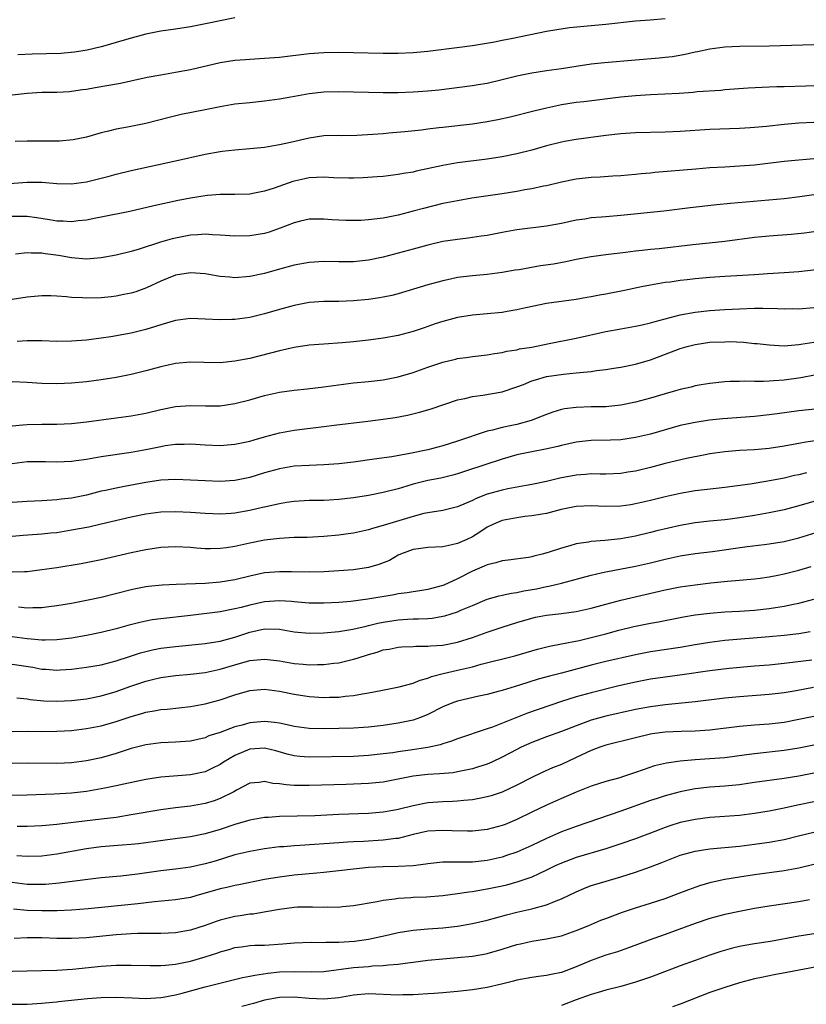
# Model space of a CAD drawing. Units: inches. Extents: x 2616000 to 2619000, y 1491000 to 1494000.
# Drawn here: x 2616330 to 2616436, y 1491858 to 1491991 of the extents above; entities that cross this region are included whole.
import ezdxf

# ---------------------------------------------------------------- set-up
doc = ezdxf.new("R2010")
doc.units = ezdxf.units.IN
doc.header["$MEASUREMENT"] = 0
doc.layers.add('LD26161491_2ft', color=180, linetype='Continuous')

msp = doc.modelspace()

# ---------------------------------------------------------------- linework, layer by layer
at = {"layer": 'LD26161491_2ft'}
for points, elevation in [([(2616417, 1491991.13), (2616414.94, 1491990.94), (2616413, 1491990.81), (2616409, 1491990.37), (2616407, 1491990.19), (2616404.1, 1491989.9), (2616402.36, 1491989.64), (2616401, 1491989.42), (2616396.47, 1491988.47), (2616395, 1491988.18), (2616393.98, 1491987.98), (2616391.56, 1491987.57), (2616391, 1491987.48), (2616389.25, 1491987.25), (2616385, 1491986.72), (2616383, 1491986.52), (2616381, 1491986.43), (2616379, 1491986.44), (2616375, 1491986.54), (2616373, 1491986.57), (2616371, 1491986.55), (2616369, 1491986.42), (2616365, 1491985.93), (2616363, 1491985.76), (2616361, 1491985.65), (2616360.41, 1491985.59), (2616359, 1491985.49), (2616357, 1491985.19), (2616353, 1491984.26), (2616351, 1491983.88), (2616349, 1491983.54), (2616347.2, 1491983.2), (2616343.58, 1491982.42), (2616340.17, 1491981.83), (2616339, 1491981.6), (2616338.46, 1491981.54), (2616337, 1491981.31), (2616336.7, 1491981.3), (2616335, 1491981.19), (2616333, 1491981.18), (2616331, 1491981.08), (2616329, 1491980.82)], 8814), ([(2616359, 1491991.27), (2616357, 1491990.87), (2616355.48, 1491990.52), (2616353, 1491990.02), (2616351, 1491989.71), (2616349, 1491989.44), (2616347, 1491989.07), (2616345, 1491988.53), (2616343, 1491987.91), (2616341.48, 1491987.48), (2616341, 1491987.33), (2616339.1, 1491986.9), (2616337.37, 1491986.63), (2616335.54, 1491986.46), (2616333.61, 1491986.39), (2616331.66, 1491986.34), (2616329.75, 1491986.25)], 8812), ([(2616437, 1491987.63), (2616435.55, 1491987.55), (2616431, 1491987.42), (2616427, 1491987.38), (2616425, 1491987.29), (2616423, 1491987.03), (2616421.33, 1491986.67), (2616421, 1491986.61), (2616419.69, 1491986.31), (2616417.98, 1491986.02), (2616417, 1491985.89), (2616416.18, 1491985.82), (2616413, 1491985.56), (2616408.81, 1491985.19), (2616407, 1491985), (2616405, 1491984.71), (2616403, 1491984.39), (2616401, 1491984.11), (2616399, 1491983.8), (2616397, 1491983.39), (2616395, 1491982.89), (2616393, 1491982.41), (2616391.79, 1491982.21), (2616391, 1491982.08), (2616386.48, 1491981.52), (2616385, 1491981.37), (2616383, 1491981.22), (2616381, 1491981.14), (2616379, 1491981.13), (2616373, 1491981.29), (2616371, 1491981.26), (2616369, 1491981.03), (2616366.55, 1491980.55), (2616365, 1491980.28), (2616363, 1491980.02), (2616361, 1491979.82), (2616359, 1491979.6), (2616357, 1491979.28), (2616355, 1491978.88), (2616351.78, 1491978.22), (2616350.16, 1491977.84), (2616347, 1491977.04), (2616344.52, 1491976.52), (2616343, 1491976.26), (2616341.98, 1491975.98), (2616341, 1491975.76), (2616339, 1491975.17), (2616337.2, 1491974.8), (2616335.37, 1491974.63), (2616334.65, 1491974.65), (2616333, 1491974.64), (2616331, 1491974.66), (2616329.39, 1491974.61)], 8816), ([(2616325, 1491968.65), (2616331, 1491969.1), (2616333, 1491969.1), (2616335, 1491968.92), (2616337, 1491968.88), (2616339, 1491969.18), (2616342.06, 1491969.94), (2616343, 1491970.2), (2616345, 1491970.69), (2616351, 1491971.99), (2616355, 1491972.9), (2616357, 1491973.26), (2616357.29, 1491973.29), (2616359, 1491973.48), (2616361, 1491973.63), (2616363, 1491973.85), (2616363.97, 1491974.03), (2616365, 1491974.18), (2616366.51, 1491974.51), (2616369, 1491975.07), (2616371, 1491975.38), (2616373, 1491975.43), (2616373.42, 1491975.42), (2616375.44, 1491975.44), (2616377.57, 1491975.57), (2616379, 1491975.69), (2616379.74, 1491975.74), (2616381.92, 1491975.92), (2616384.16, 1491976.16), (2616385, 1491976.28), (2616386.46, 1491976.46), (2616387, 1491976.54), (2616391, 1491976.97), (2616393, 1491977.27), (2616394.45, 1491977.55), (2616396.09, 1491977.91), (2616399.28, 1491978.72), (2616401, 1491979.14), (2616403, 1491979.56), (2616405, 1491979.87), (2616406, 1491980), (2616411, 1491980.61), (2616413, 1491980.8), (2616415, 1491980.94), (2616418.88, 1491981.12), (2616420.75, 1491981.25), (2616421.31, 1491981.31), (2616424.47, 1491981.53), (2616425, 1491981.58), (2616428.18, 1491981.82), (2616431, 1491981.96), (2616432.01, 1491981.99), (2616433, 1491982), (2616435.93, 1491982.07), (2616438.19, 1491982.19)], 8818), ([(2616437, 1491977.16), (2616435, 1491977.08), (2616433, 1491976.9), (2616430.62, 1491976.62), (2616429, 1491976.46), (2616428.43, 1491976.43), (2616427, 1491976.34), (2616423, 1491976.21), (2616419, 1491975.96), (2616417, 1491975.86), (2616413, 1491975.76), (2616411, 1491975.63), (2616409, 1491975.4), (2616405, 1491974.88), (2616403.41, 1491974.59), (2616403, 1491974.51), (2616401, 1491973.99), (2616399, 1491973.42), (2616397, 1491972.92), (2616395, 1491972.53), (2616393, 1491972.23), (2616389, 1491971.71), (2616387, 1491971.38), (2616383.42, 1491970.58), (2616383, 1491970.48), (2616381.73, 1491970.27), (2616381, 1491970.13), (2616379, 1491969.9), (2616378.17, 1491969.83), (2616376.3, 1491969.7), (2616375, 1491969.66), (2616374.34, 1491969.66), (2616372.3, 1491969.7), (2616371, 1491969.78), (2616369, 1491969.7), (2616368.42, 1491969.58), (2616366.81, 1491969.19), (2616364.29, 1491968.3), (2616363, 1491967.89), (2616361.62, 1491967.62), (2616361, 1491967.52), (2616359, 1491967.44), (2616357.45, 1491967.45), (2616357, 1491967.44), (2616355.33, 1491967.33), (2616355, 1491967.29), (2616353, 1491966.96), (2616351.37, 1491966.63), (2616348.07, 1491965.93), (2616344.82, 1491965.18), (2616341, 1491964.39), (2616340.26, 1491964.26), (2616339, 1491964), (2616337.89, 1491963.89), (2616337, 1491963.76), (2616335.84, 1491963.84), (2616335, 1491963.85), (2616334.02, 1491964.02), (2616332.29, 1491964.29), (2616331, 1491964.47), (2616329, 1491964.51)], 8820), ([(2616437, 1491972.24), (2616433.98, 1491971.98), (2616433, 1491971.88), (2616429, 1491971.4), (2616427, 1491971.25), (2616425, 1491971.15), (2616423, 1491971.03), (2616421.12, 1491970.88), (2616415.6, 1491970.4), (2616415, 1491970.34), (2616413.76, 1491970.24), (2616413, 1491970.14), (2616411.94, 1491970.06), (2616411, 1491969.96), (2616409.91, 1491969.91), (2616408.21, 1491969.79), (2616407, 1491969.75), (2616405, 1491969.53), (2616403, 1491969.12), (2616401, 1491968.64), (2616400.57, 1491968.57), (2616399, 1491968.23), (2616398.08, 1491968.08), (2616397, 1491967.87), (2616395, 1491967.54), (2616390.94, 1491966.94), (2616389, 1491966.62), (2616387, 1491966.23), (2616384.41, 1491965.59), (2616383, 1491965.2), (2616381, 1491964.69), (2616379, 1491964.28), (2616378.16, 1491964.16), (2616377, 1491964.03), (2616375.96, 1491963.96), (2616375, 1491963.94), (2616373.96, 1491963.96), (2616372.06, 1491964.06), (2616371, 1491964.15), (2616369, 1491964.12), (2616367.86, 1491963.86), (2616367, 1491963.65), (2616365.09, 1491962.91), (2616363.61, 1491962.39), (2616363, 1491962.21), (2616361, 1491961.87), (2616359, 1491961.84), (2616357, 1491961.98), (2616355.98, 1491962.02), (2616355, 1491962.09), (2616354, 1491962), (2616353, 1491961.96), (2616351, 1491961.58), (2616350.53, 1491961.47), (2616348.98, 1491961.02), (2616346.11, 1491960.11), (2616345, 1491959.78), (2616343, 1491959.27), (2616341, 1491958.9), (2616339, 1491958.76), (2616337, 1491958.93), (2616335.23, 1491959.23), (2616333.45, 1491959.45), (2616333, 1491959.53), (2616331.53, 1491959.53), (2616331, 1491959.59), (2616329.42, 1491959.42)], 8822), ([(2616437, 1491967.4), (2616435.12, 1491967.12), (2616433, 1491966.89), (2616425.77, 1491966.23), (2616423.96, 1491966.04), (2616420.36, 1491965.64), (2616416.78, 1491965.22), (2616411, 1491964.61), (2616409, 1491964.45), (2616408.39, 1491964.39), (2616407, 1491964.29), (2616406.14, 1491964.14), (2616405, 1491963.98), (2616403, 1491963.56), (2616401, 1491963.21), (2616397, 1491962.7), (2616395, 1491962.34), (2616393, 1491961.95), (2616392.18, 1491961.82), (2616390.43, 1491961.57), (2616389, 1491961.41), (2616387, 1491961.12), (2616385, 1491960.64), (2616383, 1491960.07), (2616381, 1491959.53), (2616379, 1491959.03), (2616377, 1491958.61), (2616375, 1491958.38), (2616373, 1491958.37), (2616371, 1491958.42), (2616369, 1491958.29), (2616367, 1491957.92), (2616364.7, 1491957.3), (2616363, 1491956.82), (2616361, 1491956.39), (2616359, 1491956.25), (2616358.3, 1491956.3), (2616357, 1491956.42), (2616356.49, 1491956.49), (2616355, 1491956.75), (2616353, 1491956.92), (2616351, 1491956.6), (2616349, 1491955.8), (2616347.1, 1491954.9), (2616345.64, 1491954.36), (2616345, 1491954.18), (2616344.03, 1491953.97), (2616343, 1491953.78), (2616342.31, 1491953.69), (2616341, 1491953.55), (2616339, 1491953.48), (2616338.47, 1491953.53), (2616337, 1491953.6), (2616336.32, 1491953.68), (2616335, 1491953.77), (2616334.2, 1491953.8), (2616333, 1491953.79), (2616331, 1491953.62), (2616329, 1491953.29)], 8824), ([(2616437, 1491962.43), (2616435.77, 1491962.23), (2616433.95, 1491962.05), (2616431, 1491961.85), (2616429, 1491961.65), (2616425, 1491961.12), (2616422.92, 1491960.92), (2616420.69, 1491960.69), (2616416.15, 1491960.15), (2616415, 1491960.04), (2616413.9, 1491959.9), (2616413, 1491959.8), (2616411.62, 1491959.62), (2616409, 1491959.31), (2616407, 1491959.06), (2616405, 1491958.7), (2616403.6, 1491958.4), (2616401.91, 1491958.09), (2616400.17, 1491957.83), (2616397.32, 1491957.32), (2616396.76, 1491957.24), (2616395, 1491956.93), (2616393, 1491956.68), (2616391, 1491956.51), (2616389, 1491956.26), (2616388.05, 1491956.05), (2616387, 1491955.84), (2616385, 1491955.27), (2616381, 1491954.07), (2616380.14, 1491953.86), (2616379, 1491953.62), (2616378.48, 1491953.52), (2616377, 1491953.31), (2616375, 1491953.11), (2616373, 1491953.05), (2616371, 1491953.03), (2616369, 1491952.9), (2616367, 1491952.52), (2616365, 1491951.96), (2616363, 1491951.37), (2616361, 1491950.9), (2616359, 1491950.62), (2616358.6, 1491950.6), (2616357, 1491950.57), (2616355, 1491950.68), (2616353, 1491950.74), (2616351, 1491950.48), (2616349, 1491949.91), (2616348.32, 1491949.68), (2616347, 1491949.28), (2616345, 1491948.79), (2616342.28, 1491948.28), (2616341, 1491948.08), (2616339, 1491947.82), (2616337, 1491947.68), (2616335, 1491947.67), (2616333, 1491947.72), (2616331.72, 1491947.72), (2616331, 1491947.72), (2616329.66, 1491947.66)], 8826), ([(2616437.31, 1491957.31), (2616435, 1491957.05), (2616433, 1491956.91), (2616430.78, 1491956.78), (2616429, 1491956.65), (2616425, 1491956.41), (2616423, 1491956.27), (2616421, 1491956.09), (2616419.96, 1491955.96), (2616419, 1491955.86), (2616417.66, 1491955.66), (2616417, 1491955.58), (2616415, 1491955.23), (2616413.79, 1491955), (2616411.48, 1491954.52), (2616409, 1491954.05), (2616408.11, 1491953.89), (2616407, 1491953.66), (2616406.43, 1491953.57), (2616405, 1491953.3), (2616401, 1491952.77), (2616398.2, 1491952.2), (2616397, 1491951.9), (2616395.68, 1491951.68), (2616395, 1491951.54), (2616393, 1491951.36), (2616391, 1491951.21), (2616389, 1491950.9), (2616387, 1491950.36), (2616385.97, 1491950.03), (2616385, 1491949.68), (2616384.49, 1491949.51), (2616383, 1491948.99), (2616381, 1491948.46), (2616379, 1491948.11), (2616377, 1491947.85), (2616375, 1491947.61), (2616373.47, 1491947.47), (2616371, 1491947.31), (2616369, 1491947.14), (2616367, 1491946.83), (2616365, 1491946.4), (2616361, 1491945.37), (2616359, 1491944.98), (2616357, 1491944.8), (2616354.82, 1491944.82), (2616353, 1491944.88), (2616351, 1491944.71), (2616349, 1491944.25), (2616347, 1491943.7), (2616345, 1491943.21), (2616343, 1491942.8), (2616341, 1491942.47), (2616339, 1491942.2), (2616337, 1491942.03), (2616335, 1491941.96), (2616333, 1491942.01), (2616331, 1491942.15), (2616329, 1491942.2)], 8828), ([(2616329, 1491936.3), (2616330.42, 1491936.42), (2616331, 1491936.49), (2616333, 1491936.52), (2616334.53, 1491936.53), (2616335, 1491936.52), (2616337, 1491936.6), (2616339, 1491936.81), (2616343, 1491937.38), (2616345, 1491937.64), (2616347, 1491938), (2616349, 1491938.49), (2616351, 1491938.9), (2616353, 1491939.03), (2616355.03, 1491938.97), (2616357, 1491939), (2616359, 1491939.29), (2616361, 1491939.79), (2616363, 1491940.36), (2616365, 1491940.83), (2616367, 1491941.11), (2616368.73, 1491941.27), (2616371, 1491941.53), (2616372.28, 1491941.72), (2616375, 1491942.07), (2616377, 1491942.28), (2616379, 1491942.51), (2616381, 1491942.89), (2616383, 1491943.49), (2616385, 1491944.21), (2616387, 1491944.86), (2616388.73, 1491945.27), (2616389, 1491945.35), (2616390.46, 1491945.55), (2616391, 1491945.63), (2616393, 1491945.86), (2616393.96, 1491946.04), (2616395, 1491946.17), (2616395.65, 1491946.35), (2616397, 1491946.55), (2616397.35, 1491946.65), (2616399, 1491946.91), (2616401.36, 1491947.36), (2616405, 1491948.1), (2616409, 1491949.01), (2616411, 1491949.37), (2616413, 1491949.7), (2616413.89, 1491949.9), (2616415, 1491950.16), (2616415.64, 1491950.36), (2616419, 1491951.23), (2616421, 1491951.6), (2616423, 1491951.83), (2616425, 1491951.97), (2616427, 1491952.07), (2616429, 1491952.12), (2616430.13, 1491952.13), (2616432.11, 1491952.11), (2616433, 1491952.07), (2616434.08, 1491952.08), (2616435, 1491952.07), (2616437, 1491952.23)], 8830), ([(2616329, 1491931.23), (2616331, 1491931.5), (2616333, 1491931.5), (2616333.47, 1491931.47), (2616335, 1491931.42), (2616337, 1491931.52), (2616337.6, 1491931.6), (2616339, 1491931.82), (2616339.98, 1491931.98), (2616341, 1491932.18), (2616345, 1491932.75), (2616347, 1491933.1), (2616349, 1491933.52), (2616349.62, 1491933.62), (2616351, 1491933.81), (2616352.18, 1491933.82), (2616353, 1491933.86), (2616355, 1491933.74), (2616357, 1491933.65), (2616359, 1491933.8), (2616361, 1491934.24), (2616361.58, 1491934.42), (2616363, 1491934.82), (2616365, 1491935.36), (2616367, 1491935.71), (2616371, 1491936.19), (2616372.37, 1491936.37), (2616376.91, 1491936.91), (2616379, 1491937.18), (2616380.58, 1491937.42), (2616382.26, 1491937.74), (2616383.89, 1491938.11), (2616385, 1491938.43), (2616385.44, 1491938.56), (2616389, 1491939.78), (2616389.97, 1491939.97), (2616391, 1491940.25), (2616392.43, 1491940.43), (2616395, 1491940.86), (2616397, 1491941.53), (2616397.88, 1491941.88), (2616399, 1491942.34), (2616399.49, 1491942.51), (2616401, 1491942.93), (2616403.27, 1491943.27), (2616405, 1491943.42), (2616405.49, 1491943.49), (2616407, 1491943.61), (2616407.73, 1491943.73), (2616409, 1491943.86), (2616410.05, 1491944.05), (2616411, 1491944.2), (2616413, 1491944.61), (2616415, 1491945.19), (2616416.32, 1491945.68), (2616419, 1491946.71), (2616419.94, 1491947), (2616421, 1491947.26), (2616423, 1491947.54), (2616425, 1491947.62), (2616425.63, 1491947.63), (2616427.55, 1491947.55), (2616429, 1491947.4), (2616429.37, 1491947.37), (2616431, 1491947.19), (2616433, 1491947.09), (2616435, 1491947.24), (2616435.27, 1491947.27), (2616437, 1491947.55)], 8832), ([(2616437.1, 1491943.1), (2616435.26, 1491942.74), (2616433, 1491942.43), (2616431.64, 1491942.36), (2616431, 1491942.3), (2616430.25, 1491942.25), (2616429, 1491942.26), (2616427.7, 1491942.3), (2616427, 1491942.25), (2616425.75, 1491942.25), (2616425, 1491942.2), (2616423, 1491942.01), (2616421.82, 1491941.82), (2616421, 1491941.66), (2616420.49, 1491941.51), (2616419, 1491941.18), (2616418.38, 1491941), (2616417, 1491940.62), (2616415, 1491940.03), (2616413, 1491939.48), (2616411, 1491939.06), (2616409, 1491938.86), (2616407, 1491938.83), (2616405, 1491938.78), (2616403.43, 1491938.57), (2616403, 1491938.47), (2616401.86, 1491938.14), (2616401, 1491937.82), (2616400.42, 1491937.58), (2616398.94, 1491937), (2616397, 1491936.47), (2616396.32, 1491936.32), (2616395, 1491936.05), (2616393.7, 1491935.7), (2616393, 1491935.58), (2616389, 1491934.23), (2616387, 1491933.6), (2616385, 1491933.08), (2616382.57, 1491932.57), (2616380.13, 1491932.13), (2616377.78, 1491931.78), (2616375, 1491931.38), (2616373, 1491931.15), (2616371, 1491931.03), (2616369, 1491930.97), (2616367, 1491930.84), (2616365, 1491930.52), (2616363, 1491929.97), (2616361, 1491929.35), (2616359, 1491928.92), (2616357, 1491928.8), (2616355, 1491928.86), (2616353, 1491928.99), (2616351, 1491929.07), (2616349, 1491928.97), (2616347, 1491928.67), (2616344.11, 1491928.11), (2616343, 1491927.91), (2616341.58, 1491927.58), (2616341, 1491927.47), (2616339, 1491926.97), (2616337, 1491926.56), (2616335.6, 1491926.4), (2616335, 1491926.31), (2616333, 1491926.17), (2616331, 1491926.08), (2616329, 1491925.95)], 8834), ([(2616445, 1491939.36), (2616435, 1491938.3), (2616432.08, 1491937.92), (2616431, 1491937.76), (2616429, 1491937.53), (2616424.75, 1491937.25), (2616422.94, 1491937.06), (2616421, 1491936.76), (2616419, 1491936.32), (2616415, 1491935.17), (2616413, 1491934.7), (2616411, 1491934.42), (2616409.63, 1491934.37), (2616407, 1491934.31), (2616405, 1491934.07), (2616403, 1491933.62), (2616402.51, 1491933.49), (2616400.86, 1491933.14), (2616399, 1491932.79), (2616397, 1491932.37), (2616395, 1491931.79), (2616390.23, 1491930.23), (2616389, 1491929.84), (2616388.35, 1491929.65), (2616386.74, 1491929.26), (2616385, 1491928.93), (2616383, 1491928.42), (2616382.15, 1491928.15), (2616381, 1491927.82), (2616379, 1491927.31), (2616377, 1491926.92), (2616375, 1491926.6), (2616373, 1491926.35), (2616371.71, 1491926.29), (2616371, 1491926.24), (2616369.76, 1491926.24), (2616369, 1491926.23), (2616367, 1491926.12), (2616365.97, 1491925.97), (2616365, 1491925.8), (2616364.37, 1491925.63), (2616363, 1491925.34), (2616362.73, 1491925.27), (2616361, 1491924.88), (2616359, 1491924.54), (2616358.5, 1491924.5), (2616357, 1491924.41), (2616355, 1491924.46), (2616353, 1491924.6), (2616351, 1491924.71), (2616349, 1491924.66), (2616347, 1491924.38), (2616345, 1491923.97), (2616341, 1491923.03), (2616339.34, 1491922.66), (2616337, 1491922.22), (2616335, 1491921.89), (2616334.18, 1491921.82), (2616333, 1491921.68), (2616332.35, 1491921.65), (2616330.48, 1491921.52), (2616329, 1491921.39)], 8836), ([(2616438.44, 1491934.44), (2616435.92, 1491934.08), (2616435, 1491933.9), (2616434.22, 1491933.78), (2616433, 1491933.54), (2616431, 1491933.24), (2616429, 1491933.06), (2616427, 1491932.95), (2616425, 1491932.79), (2616423, 1491932.5), (2616422.39, 1491932.39), (2616419.87, 1491931.87), (2616417, 1491931.2), (2616415, 1491930.68), (2616413, 1491930.2), (2616411.96, 1491930.04), (2616411, 1491929.88), (2616409, 1491929.8), (2616408.21, 1491929.79), (2616407, 1491929.82), (2616406.26, 1491929.74), (2616405, 1491929.66), (2616402.78, 1491929.22), (2616401, 1491928.78), (2616399, 1491928.37), (2616398.25, 1491928.25), (2616395.8, 1491927.8), (2616395, 1491927.64), (2616393, 1491927.1), (2616391.49, 1491926.51), (2616391, 1491926.25), (2616389, 1491925.36), (2616387, 1491924.9), (2616385, 1491924.59), (2616384.48, 1491924.48), (2616383, 1491924.09), (2616379.44, 1491923), (2616379, 1491922.85), (2616377.55, 1491922.45), (2616377, 1491922.26), (2616375, 1491921.84), (2616374.27, 1491921.73), (2616373, 1491921.57), (2616371, 1491921.39), (2616368.73, 1491921.27), (2616367, 1491921.23), (2616365, 1491921.11), (2616363, 1491920.87), (2616361, 1491920.47), (2616359, 1491920.05), (2616357.87, 1491919.87), (2616357, 1491919.76), (2616355.72, 1491919.72), (2616355, 1491919.73), (2616353.81, 1491919.81), (2616353, 1491919.88), (2616351, 1491919.97), (2616349, 1491919.88), (2616347, 1491919.6), (2616345, 1491919.19), (2616341, 1491918.25), (2616338.28, 1491917.72), (2616335, 1491917.17), (2616333, 1491916.88), (2616331, 1491916.64), (2616330.64, 1491916.64), (2616329, 1491916.57)], 8838), ([(2616436.03, 1491929.97), (2616435, 1491929.7), (2616434.42, 1491929.58), (2616433, 1491929.23), (2616430.82, 1491928.82), (2616428.45, 1491928.45), (2616425, 1491927.97), (2616423.86, 1491927.86), (2616421, 1491927.53), (2616419, 1491927.18), (2616417, 1491926.74), (2616415, 1491926.25), (2616413, 1491925.78), (2616412.33, 1491925.67), (2616411, 1491925.46), (2616409, 1491925.41), (2616407, 1491925.53), (2616405, 1491925.43), (2616402.98, 1491925), (2616401, 1491924.49), (2616400.4, 1491924.4), (2616399, 1491924.16), (2616398.06, 1491924.06), (2616397, 1491923.92), (2616395, 1491923.53), (2616393.74, 1491923), (2616393, 1491922.64), (2616392.02, 1491921.98), (2616391, 1491921.36), (2616390.26, 1491921), (2616389, 1491920.42), (2616388.25, 1491920.25), (2616387, 1491920.01), (2616385, 1491919.92), (2616383.74, 1491919.74), (2616383, 1491919.62), (2616381.33, 1491919), (2616381, 1491918.85), (2616379.83, 1491918.17), (2616378.39, 1491917.61), (2616377, 1491917.21), (2616375, 1491916.9), (2616373, 1491916.76), (2616371, 1491916.64), (2616369, 1491916.58), (2616366.63, 1491916.63), (2616365, 1491916.64), (2616363, 1491916.47), (2616361, 1491916.05), (2616359, 1491915.55), (2616357, 1491915.21), (2616355, 1491915.05), (2616351.07, 1491914.93), (2616349.18, 1491914.82), (2616347.37, 1491914.63), (2616347, 1491914.59), (2616345.67, 1491914.33), (2616345, 1491914.19), (2616341, 1491913.16), (2616339, 1491912.74), (2616337, 1491912.37), (2616335, 1491912.05), (2616333.92, 1491911.92), (2616333, 1491911.79), (2616331.77, 1491911.77), (2616331, 1491911.72), (2616329.85, 1491911.85)], 8840), ([(2616437, 1491926.08), (2616435, 1491925.51), (2616433, 1491924.99), (2616431, 1491924.57), (2616429, 1491924.2), (2616427, 1491923.88), (2616425.73, 1491923.73), (2616425, 1491923.64), (2616423, 1491923.46), (2616421, 1491923.24), (2616419, 1491922.87), (2616415.87, 1491922.13), (2616415, 1491921.9), (2616413, 1491921.44), (2616411, 1491921.08), (2616408.86, 1491920.86), (2616407, 1491920.72), (2616406.64, 1491920.64), (2616405, 1491920.38), (2616404.11, 1491920.11), (2616403, 1491919.8), (2616401.22, 1491919.22), (2616400.42, 1491919), (2616399.27, 1491918.73), (2616399, 1491918.65), (2616398.57, 1491918.57), (2616395.81, 1491918.19), (2616395, 1491918.1), (2616394.17, 1491917.83), (2616393, 1491917.58), (2616392.61, 1491917.39), (2616391, 1491916.72), (2616389, 1491915.69), (2616387.16, 1491914.84), (2616387, 1491914.78), (2616385, 1491914.24), (2616383.94, 1491914.06), (2616383, 1491913.92), (2616382.22, 1491913.78), (2616381, 1491913.64), (2616380.47, 1491913.53), (2616376.92, 1491912.92), (2616374.63, 1491912.63), (2616373, 1491912.5), (2616371, 1491912.4), (2616369, 1491912.41), (2616368.46, 1491912.46), (2616367, 1491912.57), (2616366.61, 1491912.61), (2616365, 1491912.71), (2616363, 1491912.59), (2616361, 1491912.15), (2616359.83, 1491911.83), (2616359, 1491911.63), (2616357, 1491911.25), (2616353, 1491910.72), (2616349, 1491910.3), (2616347.85, 1491910.15), (2616347, 1491910), (2616346.18, 1491909.82), (2616344.59, 1491909.41), (2616343, 1491908.93), (2616341, 1491908.43), (2616339, 1491908.03), (2616337, 1491907.71), (2616335, 1491907.48), (2616333.44, 1491907.44), (2616333, 1491907.42), (2616331.56, 1491907.56), (2616331, 1491907.59), (2616329, 1491907.87)], 8842), ([(2616329, 1491904.2), (2616331.77, 1491903.77), (2616333, 1491903.53), (2616333.52, 1491903.52), (2616335, 1491903.4), (2616335.44, 1491903.44), (2616337, 1491903.52), (2616339, 1491903.76), (2616341, 1491904.09), (2616343, 1491904.62), (2616344.78, 1491905.22), (2616346.29, 1491905.71), (2616347, 1491905.91), (2616347.89, 1491906.11), (2616349, 1491906.32), (2616351, 1491906.57), (2616355, 1491906.95), (2616357, 1491907.28), (2616359, 1491907.82), (2616361, 1491908.48), (2616363, 1491908.94), (2616365, 1491908.9), (2616367, 1491908.54), (2616369, 1491908.34), (2616371, 1491908.39), (2616373, 1491908.58), (2616374.88, 1491908.88), (2616376.68, 1491909.32), (2616377, 1491909.38), (2616378.28, 1491909.72), (2616379, 1491909.86), (2616381, 1491910.18), (2616382.26, 1491910.26), (2616383, 1491910.29), (2616383.72, 1491910.28), (2616385, 1491910.35), (2616385.6, 1491910.4), (2616387, 1491910.63), (2616387.3, 1491910.7), (2616389, 1491911.24), (2616389.45, 1491911.45), (2616391, 1491912.11), (2616393, 1491912.93), (2616394.61, 1491913.39), (2616395, 1491913.46), (2616396.25, 1491913.75), (2616397, 1491913.83), (2616397.95, 1491914.05), (2616399.66, 1491914.34), (2616401, 1491914.64), (2616401.32, 1491914.68), (2616403, 1491915.09), (2616407, 1491916.19), (2616408.52, 1491916.52), (2616409, 1491916.64), (2616413, 1491917.39), (2616415, 1491917.83), (2616417, 1491918.34), (2616419, 1491918.79), (2616421, 1491919.09), (2616423.37, 1491919.37), (2616428.03, 1491920.03), (2616430.31, 1491920.31), (2616431, 1491920.38), (2616433, 1491920.72), (2616435, 1491921.21), (2616437.92, 1491922.08)], 8844), ([(2616329.63, 1491899.63), (2616331, 1491899.51), (2616331.42, 1491899.42), (2616333.24, 1491899.24), (2616335, 1491899.18), (2616337, 1491899.29), (2616339, 1491899.52), (2616341, 1491899.91), (2616343, 1491900.5), (2616344.83, 1491901.17), (2616347, 1491901.9), (2616347.89, 1491902.11), (2616349, 1491902.38), (2616351, 1491902.66), (2616353, 1491902.83), (2616355, 1491903.07), (2616357, 1491903.5), (2616359, 1491904.1), (2616361, 1491904.66), (2616363, 1491904.87), (2616365, 1491904.64), (2616367, 1491904.28), (2616368.19, 1491904.19), (2616369, 1491904.1), (2616370.15, 1491904.15), (2616371, 1491904.16), (2616372.32, 1491904.32), (2616373, 1491904.38), (2616375, 1491904.84), (2616375.46, 1491905), (2616377, 1491905.48), (2616378.19, 1491905.81), (2616379, 1491906.1), (2616379.78, 1491906.22), (2616381, 1491906.48), (2616381.48, 1491906.52), (2616383, 1491906.57), (2616383.39, 1491906.61), (2616385, 1491906.6), (2616385.35, 1491906.65), (2616387, 1491906.75), (2616389, 1491907.15), (2616391, 1491907.8), (2616393, 1491908.5), (2616395, 1491909.16), (2616397, 1491909.79), (2616399, 1491910.38), (2616399.5, 1491910.5), (2616401, 1491910.79), (2616403, 1491910.99), (2616405, 1491911.26), (2616407, 1491911.74), (2616409, 1491912.29), (2616411, 1491912.79), (2616417, 1491914.19), (2616419, 1491914.59), (2616421, 1491914.88), (2616423.13, 1491915.13), (2616425.36, 1491915.36), (2616427, 1491915.49), (2616429, 1491915.68), (2616429.78, 1491915.78), (2616431, 1491915.96), (2616432.18, 1491916.18), (2616433, 1491916.35), (2616435, 1491916.85), (2616436.67, 1491917.33)], 8846), ([(2616329, 1491895.13), (2616331, 1491895.18), (2616333, 1491895.13), (2616335, 1491895.14), (2616337, 1491895.26), (2616339, 1491895.5), (2616341, 1491895.87), (2616343, 1491896.45), (2616345, 1491897.15), (2616346.45, 1491897.55), (2616347, 1491897.73), (2616348.1, 1491897.9), (2616349, 1491898.08), (2616349.86, 1491898.14), (2616353, 1491898.47), (2616355, 1491898.83), (2616357, 1491899.37), (2616359, 1491900.06), (2616361, 1491900.64), (2616363, 1491900.82), (2616365, 1491900.56), (2616367, 1491900.13), (2616369, 1491899.81), (2616371, 1491899.71), (2616371.74, 1491899.75), (2616373, 1491899.76), (2616373.88, 1491899.88), (2616375, 1491899.95), (2616376.2, 1491900.2), (2616377, 1491900.31), (2616378.65, 1491900.65), (2616381.13, 1491901.13), (2616383, 1491901.63), (2616383.96, 1491902.04), (2616385, 1491902.3), (2616385.49, 1491902.51), (2616387.07, 1491902.93), (2616389, 1491903.36), (2616391, 1491903.84), (2616392.17, 1491904.17), (2616396.7, 1491905.3), (2616399.79, 1491906.21), (2616401.39, 1491906.61), (2616403, 1491906.91), (2616405.39, 1491907.39), (2616409, 1491908.29), (2616410.75, 1491908.75), (2616412.75, 1491909.25), (2616415, 1491909.72), (2616416.09, 1491909.91), (2616419.45, 1491910.55), (2616421, 1491910.82), (2616423, 1491911.07), (2616425, 1491911.22), (2616427, 1491911.31), (2616429, 1491911.45), (2616431, 1491911.69), (2616431.84, 1491911.84), (2616433, 1491912), (2616434.27, 1491912.27), (2616435, 1491912.39), (2616437, 1491912.94)], 8848), ([(2616436.52, 1491908.52), (2616435, 1491908.28), (2616433, 1491908.06), (2616431, 1491907.86), (2616425, 1491907.36), (2616423, 1491907.12), (2616421, 1491906.8), (2616419, 1491906.45), (2616415, 1491905.86), (2616413, 1491905.46), (2616409, 1491904.55), (2616407, 1491904.06), (2616403, 1491902.99), (2616401.41, 1491902.59), (2616399.85, 1491902.15), (2616397.34, 1491901.34), (2616396.18, 1491901), (2616395, 1491900.63), (2616394.49, 1491900.49), (2616393, 1491900.1), (2616391.86, 1491899.86), (2616389, 1491899.2), (2616388.44, 1491899), (2616387, 1491898.43), (2616385, 1491897.41), (2616384.01, 1491897), (2616383, 1491896.64), (2616382.56, 1491896.56), (2616381, 1491896.22), (2616379, 1491895.94), (2616377, 1491895.71), (2616375, 1491895.56), (2616373, 1491895.5), (2616371, 1491895.48), (2616369, 1491895.51), (2616367, 1491895.79), (2616366.03, 1491896.03), (2616365, 1491896.23), (2616364.33, 1491896.33), (2616363, 1491896.46), (2616361, 1491896.29), (2616359.99, 1491895.99), (2616359, 1491895.74), (2616357, 1491895), (2616355.5, 1491894.51), (2616355, 1491894.28), (2616353, 1491893.83), (2616351, 1491893.67), (2616349, 1491893.57), (2616347, 1491893.31), (2616345, 1491892.81), (2616343, 1491892.17), (2616341, 1491891.59), (2616339, 1491891.15), (2616337, 1491890.89), (2616335, 1491890.8), (2616331.16, 1491890.84), (2616329, 1491890.81)], 8850), ([(2616436.74, 1491904.74), (2616433, 1491904.27), (2616431, 1491904.07), (2616429, 1491903.9), (2616425.59, 1491903.59), (2616423, 1491903.3), (2616419.27, 1491902.73), (2616417, 1491902.44), (2616415, 1491902.16), (2616413, 1491901.78), (2616410.75, 1491901.25), (2616407, 1491900.32), (2616405, 1491899.78), (2616403, 1491899.15), (2616398.43, 1491897.57), (2616393.72, 1491895.72), (2616393, 1491895.47), (2616389, 1491894.15), (2616388.18, 1491893.82), (2616387, 1491893.46), (2616386.67, 1491893.33), (2616385, 1491892.96), (2616382.6, 1491892.6), (2616381, 1491892.38), (2616380.26, 1491892.26), (2616379, 1491892.1), (2616377, 1491891.89), (2616375, 1491891.77), (2616369, 1491891.65), (2616367.74, 1491891.74), (2616367, 1491891.82), (2616366.06, 1491892.06), (2616364.5, 1491892.5), (2616363, 1491892.85), (2616361, 1491892.72), (2616359, 1491891.9), (2616357.47, 1491891), (2616357, 1491890.68), (2616355.89, 1491890.11), (2616355, 1491889.7), (2616353, 1491889.27), (2616349, 1491888.96), (2616347, 1491888.66), (2616344.03, 1491888.03), (2616343, 1491887.78), (2616341.48, 1491887.48), (2616341, 1491887.37), (2616339, 1491887.03), (2616337, 1491886.8), (2616334.66, 1491886.66), (2616331, 1491886.56), (2616327.49, 1491886.51)], 8852), ([(2616436.96, 1491901.04), (2616434.61, 1491900.61), (2616433, 1491900.34), (2616431, 1491900.12), (2616427, 1491899.8), (2616425, 1491899.59), (2616421, 1491899.09), (2616417, 1491898.73), (2616415, 1491898.46), (2616413, 1491898.08), (2616409, 1491897.2), (2616407, 1491896.65), (2616406.43, 1491896.43), (2616405, 1491895.9), (2616403, 1491895.11), (2616401, 1491894.4), (2616399, 1491893.65), (2616397.56, 1491893), (2616397, 1491892.71), (2616395, 1491891.64), (2616393.63, 1491891), (2616393, 1491890.73), (2616391.71, 1491890.29), (2616391, 1491890.09), (2616389.88, 1491889.88), (2616389, 1491889.67), (2616388.43, 1491889.57), (2616386.59, 1491889.41), (2616385, 1491889.34), (2616383, 1491889.11), (2616381, 1491888.68), (2616379, 1491888.31), (2616377, 1491888.12), (2616373.98, 1491887.98), (2616369, 1491887.85), (2616367.85, 1491887.85), (2616367, 1491887.86), (2616365.91, 1491887.91), (2616365, 1491888.06), (2616364.11, 1491888.11), (2616363, 1491888.38), (2616362.26, 1491888.26), (2616361, 1491888.14), (2616359.22, 1491887.22), (2616358.84, 1491887), (2616357, 1491886.09), (2616356.21, 1491885.79), (2616355, 1491885.4), (2616353, 1491885.04), (2616351, 1491884.83), (2616349, 1491884.57), (2616345, 1491883.87), (2616343, 1491883.55), (2616341, 1491883.3), (2616335.36, 1491882.64), (2616335, 1491882.59), (2616333.54, 1491882.46), (2616333, 1491882.4), (2616331, 1491882.32), (2616329.67, 1491882.33)], 8854), ([(2616437, 1491897.12), (2616435, 1491896.71), (2616433, 1491896.35), (2616431, 1491896.12), (2616429, 1491895.98), (2616427, 1491895.8), (2616423, 1491895.31), (2616421, 1491895.18), (2616419.12, 1491895.12), (2616417, 1491895.02), (2616415.22, 1491894.78), (2616415, 1491894.74), (2616413, 1491894.27), (2616409, 1491893.28), (2616408.18, 1491893), (2616407, 1491892.55), (2616405, 1491891.6), (2616403, 1491890.69), (2616401.79, 1491890.2), (2616400.41, 1491889.59), (2616399, 1491888.9), (2616397, 1491887.89), (2616395, 1491886.96), (2616393.54, 1491886.46), (2616393, 1491886.3), (2616391.93, 1491886.07), (2616391, 1491885.92), (2616389.84, 1491885.84), (2616389, 1491885.74), (2616388.3, 1491885.7), (2616387, 1491885.66), (2616385, 1491885.5), (2616384.57, 1491885.43), (2616383, 1491885.1), (2616381, 1491884.62), (2616380.53, 1491884.53), (2616379, 1491884.26), (2616377, 1491884.09), (2616373, 1491883.93), (2616369.77, 1491883.77), (2616365, 1491883.66), (2616363.53, 1491883.53), (2616363, 1491883.51), (2616361, 1491883.15), (2616359, 1491882.6), (2616357, 1491881.93), (2616355, 1491881.32), (2616353, 1491880.91), (2616350.61, 1491880.61), (2616348.29, 1491880.29), (2616347, 1491880.1), (2616346, 1491880), (2616345, 1491879.88), (2616343.81, 1491879.81), (2616341, 1491879.58), (2616339, 1491879.31), (2616335, 1491878.57), (2616333, 1491878.33), (2616331, 1491878.28), (2616329.63, 1491878.37)], 8856), ([(2616437, 1491893.29), (2616435, 1491892.88), (2616433, 1491892.54), (2616429, 1491892.12), (2616427.96, 1491891.96), (2616425, 1491891.58), (2616423, 1491891.43), (2616421, 1491891.31), (2616419, 1491891.12), (2616417.15, 1491890.85), (2616415.53, 1491890.47), (2616414.03, 1491889.97), (2616413, 1491889.58), (2616412.56, 1491889.44), (2616411.24, 1491889), (2616410.89, 1491888.89), (2616409, 1491888.39), (2616407, 1491887.73), (2616405, 1491886.93), (2616403.65, 1491886.35), (2616403, 1491886.09), (2616401, 1491885.21), (2616399, 1491884.26), (2616397, 1491883.28), (2616395.4, 1491882.6), (2616395, 1491882.45), (2616393, 1491881.91), (2616391, 1491881.68), (2616390.33, 1491881.67), (2616388.27, 1491881.73), (2616387, 1491881.8), (2616385, 1491881.68), (2616383, 1491881.23), (2616381, 1491880.72), (2616380.7, 1491880.7), (2616379, 1491880.47), (2616376.31, 1491880.31), (2616375, 1491880.25), (2616374.19, 1491880.19), (2616373, 1491880.14), (2616367.76, 1491879.76), (2616367, 1491879.72), (2616365.59, 1491879.59), (2616365, 1491879.56), (2616363, 1491879.31), (2616361, 1491878.96), (2616359, 1491878.48), (2616356.33, 1491877.67), (2616355, 1491877.29), (2616353, 1491876.86), (2616351, 1491876.58), (2616349, 1491876.33), (2616345.89, 1491875.89), (2616343.62, 1491875.62), (2616341, 1491875.4), (2616339.2, 1491875.2), (2616335.31, 1491874.69), (2616333.48, 1491874.52), (2616333, 1491874.5), (2616331, 1491874.52), (2616329, 1491874.77)], 8858), ([(2616437, 1491889.51), (2616435, 1491889.11), (2616433, 1491888.77), (2616429, 1491888.25), (2616428.13, 1491888.13), (2616427, 1491887.95), (2616425, 1491887.74), (2616423, 1491887.61), (2616421, 1491887.39), (2616419, 1491886.98), (2616417, 1491886.45), (2616415.89, 1491886.11), (2616415, 1491885.82), (2616411, 1491884.38), (2616405, 1491882.34), (2616403, 1491881.58), (2616402.59, 1491881.41), (2616401, 1491880.7), (2616399, 1491879.76), (2616397, 1491878.88), (2616395.6, 1491878.4), (2616395, 1491878.2), (2616393, 1491877.74), (2616391, 1491877.53), (2616389.5, 1491877.5), (2616388.47, 1491877.53), (2616387, 1491877.5), (2616385, 1491877.31), (2616384.74, 1491877.26), (2616383, 1491877.04), (2616381, 1491876.92), (2616379, 1491876.9), (2616377, 1491876.81), (2616375, 1491876.59), (2616373, 1491876.34), (2616371, 1491876.11), (2616370.03, 1491876.03), (2616367, 1491875.76), (2616365, 1491875.5), (2616363, 1491875.16), (2616359.53, 1491874.47), (2616359, 1491874.37), (2616357.9, 1491874.1), (2616357, 1491873.91), (2616353.75, 1491873), (2616353, 1491872.77), (2616351, 1491872.42), (2616348.17, 1491872.17), (2616345.92, 1491871.92), (2616345, 1491871.79), (2616339.22, 1491871.22), (2616337, 1491871.04), (2616335.04, 1491870.96), (2616333, 1491870.95), (2616331, 1491871.02), (2616329.17, 1491871.17)], 8860), ([(2616437, 1491885.64), (2616434.8, 1491885.2), (2616433, 1491884.8), (2616431, 1491884.38), (2616429, 1491884.05), (2616427, 1491883.8), (2616423, 1491883.51), (2616421, 1491883.26), (2616419, 1491882.84), (2616417.6, 1491882.4), (2616417, 1491882.19), (2616415, 1491881.4), (2616413.93, 1491881), (2616413, 1491880.66), (2616411, 1491879.98), (2616409, 1491879.31), (2616405, 1491878.14), (2616404.16, 1491877.84), (2616403, 1491877.38), (2616402.17, 1491877), (2616401, 1491876.42), (2616399.96, 1491875.96), (2616399, 1491875.51), (2616397.14, 1491874.86), (2616395.58, 1491874.42), (2616395, 1491874.29), (2616393, 1491873.86), (2616392.24, 1491873.76), (2616391, 1491873.52), (2616390.52, 1491873.48), (2616389, 1491873.23), (2616387, 1491872.96), (2616384.8, 1491872.8), (2616383, 1491872.75), (2616382.72, 1491872.72), (2616381, 1491872.63), (2616380.54, 1491872.54), (2616379, 1491872.36), (2616378.17, 1491872.17), (2616375, 1491871.61), (2616373.48, 1491871.48), (2616373, 1491871.42), (2616371.43, 1491871.43), (2616371, 1491871.4), (2616369.46, 1491871.46), (2616367.43, 1491871.43), (2616367, 1491871.42), (2616365, 1491871.16), (2616363.19, 1491870.81), (2616361.47, 1491870.53), (2616361, 1491870.5), (2616359.7, 1491870.3), (2616359, 1491870.21), (2616357.92, 1491869.92), (2616357, 1491869.7), (2616356.47, 1491869.53), (2616355, 1491868.99), (2616353, 1491868.37), (2616351, 1491868.01), (2616349, 1491867.9), (2616347.92, 1491867.92), (2616345.89, 1491867.89), (2616345, 1491867.85), (2616343, 1491867.72), (2616339, 1491867.34), (2616337, 1491867.23), (2616335, 1491867.25), (2616333, 1491867.33), (2616331, 1491867.34), (2616329.25, 1491867.25)], 8862), ([(2616327, 1491862.79), (2616333, 1491862.91), (2616335, 1491862.97), (2616337.11, 1491863.11), (2616341, 1491863.52), (2616343, 1491863.64), (2616343.66, 1491863.66), (2616345, 1491863.66), (2616347.6, 1491863.6), (2616349, 1491863.6), (2616349.64, 1491863.64), (2616351, 1491863.78), (2616353, 1491864.2), (2616355, 1491864.77), (2616356.69, 1491865.31), (2616357, 1491865.43), (2616358.23, 1491865.77), (2616359, 1491866), (2616359.87, 1491866.13), (2616361, 1491866.27), (2616361.68, 1491866.32), (2616363, 1491866.35), (2616365.48, 1491866.52), (2616367, 1491866.65), (2616369.28, 1491866.72), (2616371, 1491866.71), (2616371.27, 1491866.73), (2616373, 1491866.75), (2616375.12, 1491866.88), (2616377, 1491867.13), (2616379.72, 1491867.72), (2616381, 1491868.02), (2616383, 1491868.34), (2616385, 1491868.54), (2616387, 1491868.68), (2616389, 1491868.9), (2616391, 1491869.23), (2616393, 1491869.68), (2616395.6, 1491870.4), (2616397, 1491870.76), (2616399, 1491871.21), (2616399.31, 1491871.31), (2616401, 1491871.77), (2616402.31, 1491872.31), (2616403, 1491872.56), (2616405, 1491873.53), (2616406.03, 1491873.97), (2616407, 1491874.35), (2616407.49, 1491874.51), (2616411, 1491875.52), (2616413, 1491876.18), (2616415, 1491876.9), (2616416.52, 1491877.48), (2616419, 1491878.44), (2616421, 1491879.01), (2616423, 1491879.32), (2616427, 1491879.68), (2616429, 1491879.92), (2616431, 1491880.23), (2616433, 1491880.58), (2616434.96, 1491881.04), (2616437, 1491881.57)], 8864), ([(2616329, 1491858.38), (2616331, 1491858.4), (2616333, 1491858.52), (2616333.42, 1491858.58), (2616335, 1491858.72), (2616335.25, 1491858.75), (2616339.14, 1491859.14), (2616341, 1491859.29), (2616343, 1491859.32), (2616345.22, 1491859.22), (2616347, 1491859.15), (2616349, 1491859.27), (2616349.32, 1491859.32), (2616351, 1491859.66), (2616351.88, 1491859.88), (2616355, 1491860.73), (2616360.03, 1491861.97), (2616361, 1491862.15), (2616361.69, 1491862.31), (2616363.44, 1491862.56), (2616365, 1491862.72), (2616367, 1491862.77), (2616369.28, 1491862.72), (2616371, 1491862.79), (2616375, 1491863.33), (2616377, 1491863.48), (2616377.55, 1491863.55), (2616379, 1491863.59), (2616379.7, 1491863.7), (2616381, 1491863.78), (2616381.93, 1491863.93), (2616383, 1491864.05), (2616385, 1491864.31), (2616387, 1491864.5), (2616389, 1491864.65), (2616391, 1491864.86), (2616392.83, 1491865.17), (2616393, 1491865.21), (2616395, 1491865.78), (2616397, 1491866.41), (2616397.5, 1491866.5), (2616399, 1491866.85), (2616401, 1491867.17), (2616403, 1491867.61), (2616405, 1491868.31), (2616406.71, 1491869), (2616408.32, 1491869.68), (2616409, 1491869.94), (2616411.24, 1491870.76), (2616413, 1491871.35), (2616415, 1491871.98), (2616417, 1491872.64), (2616418.72, 1491873.28), (2616420.15, 1491873.85), (2616421.63, 1491874.37), (2616423.18, 1491874.82), (2616425, 1491875.21), (2616427, 1491875.56), (2616429, 1491875.85), (2616433, 1491876.37), (2616435, 1491876.73), (2616437, 1491877.25)], 8866), ([(2616436.42, 1491872.42), (2616435, 1491872.18), (2616431, 1491871.6), (2616429, 1491871.27), (2616427, 1491870.89), (2616425, 1491870.45), (2616423, 1491869.92), (2616421, 1491869.27), (2616417, 1491867.78), (2616414.8, 1491867), (2616412.03, 1491865.97), (2616410.55, 1491865.45), (2616409, 1491864.97), (2616407, 1491864.28), (2616405, 1491863.43), (2616403, 1491862.66), (2616401.62, 1491862.38), (2616401, 1491862.23), (2616399.89, 1491862.11), (2616399, 1491861.98), (2616397, 1491861.61), (2616396.53, 1491861.47), (2616394.93, 1491861.07), (2616393, 1491860.62), (2616391, 1491860.31), (2616390.22, 1491860.22), (2616389, 1491860.09), (2616387, 1491859.91), (2616385.83, 1491859.83), (2616385, 1491859.76), (2616383.7, 1491859.7), (2616383, 1491859.64), (2616381.63, 1491859.63), (2616381, 1491859.61), (2616377, 1491859.76), (2616375, 1491859.59), (2616373, 1491859.24), (2616371, 1491859.06), (2616369, 1491859.15), (2616367, 1491859.32), (2616365, 1491859.3), (2616363, 1491858.94), (2616361.52, 1491858.48), (2616359.94, 1491858.06)], 8868), ([(2616437, 1491867.86), (2616435.64, 1491867.64), (2616435, 1491867.55), (2616431.17, 1491866.83), (2616429, 1491866.5), (2616427.71, 1491866.29), (2616427, 1491866.15), (2616426.06, 1491865.94), (2616424.5, 1491865.5), (2616423, 1491865), (2616421, 1491864.29), (2616419, 1491863.55), (2616415.73, 1491862.27), (2616415, 1491862.02), (2616413, 1491861.35), (2616411, 1491860.78), (2616409, 1491860.26), (2616407.97, 1491859.97), (2616407, 1491859.67), (2616405, 1491858.95), (2616403.58, 1491858.42), (2616403, 1491858.21)], 8870), ([(2616437.43, 1491863.43), (2616435.04, 1491862.96), (2616433.36, 1491862.64), (2616431.65, 1491862.35), (2616429.98, 1491861.98), (2616429, 1491861.79), (2616428.36, 1491861.64), (2616427, 1491861.26), (2616425, 1491860.63), (2616423, 1491859.95), (2616419, 1491858.39), (2616417.98, 1491858.02)], 8872)]:
    msp.add_lwpolyline(points, dxfattribs=dict(at, elevation=elevation))

doc.saveas('drawing.dxf')
